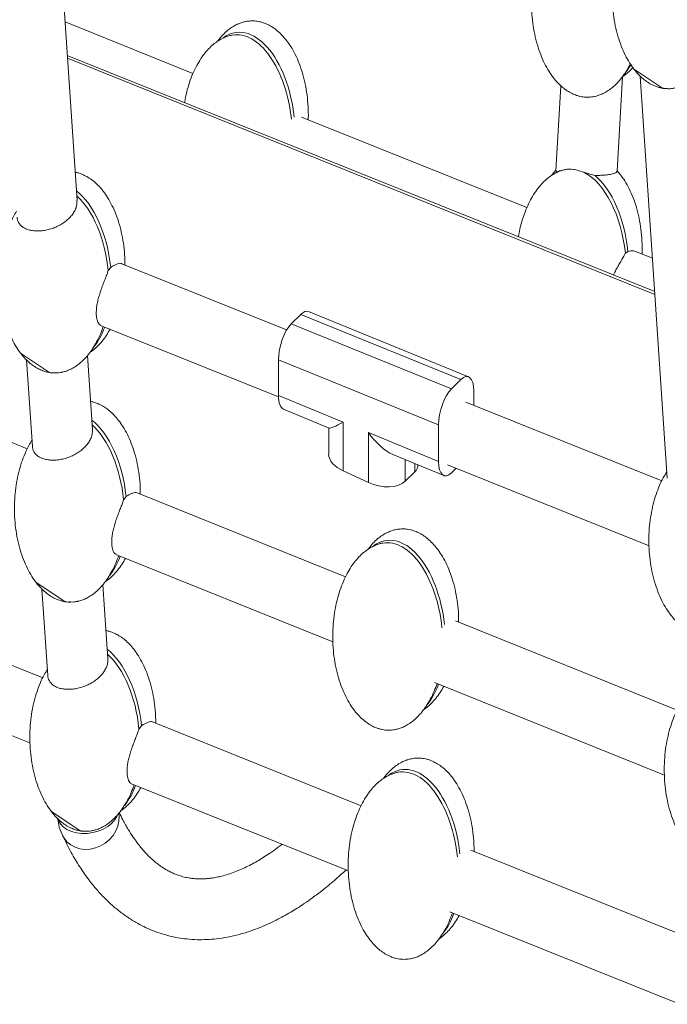
# Model space of a CAD drawing. Units: millimetres. Extents: x -4120 to 24251, y -2753 to 8089.
# Drawn here: x 9087 to 9324, y -559 to -199 of the extents above; entities that cross this region are included whole.
import ezdxf

# ---------------------------------------------------------------- set-up
doc = ezdxf.new("R2010")
doc.units = ezdxf.units.MM

msp = doc.modelspace()

# ---------------------------------------------------------------- linework, layer by layer
at = {"color": 7, "linetype": 'Continuous', "lineweight": 15}
for p, q in [((9107.88, -264.87), (9098.27, -121.82)), ((9150.32, -218.29), (9103.49, -199.46)), ((9319.43, -298.17), (9104.31, -211.69)), ((9305.61, -254.11), (9307.67, -219.47)), ((9322.33, -223.72), (9311.98, -216.92)), ((9314.13, -219.28), (9324.02, -366.5)), ((9285.06, -222.82), (9283.22, -253.82)), ((9272.59, -267.45), (9190.1, -234.29)), ((9308.66, -284.16), (9309.62, -283.49)), ((9318.61, -285.95), (9312.37, -283.45)), ((9184.6, -312.24), (9124.23, -287.96)), ((9119.28, -290.46), (9120.19, -289.31)), ((9251.25, -329.39), (9192.62, -305.52)), ((9186.33, -309.95), (9189.83, -306.53)), ((9244.96, -333.81), (9186.33, -309.95)), ((9189.83, -306.53), (9248.46, -330.4)), ((9116.49, -310.57), (9181.67, -336.77)), ((9097.73, -327.79), (9087.2, -320.73)), ((9089.66, -355.69), (9007.59, -322.7)), ((9089.39, -323.19), (9091.52, -354.87)), ((9113.52, -348.77), (9111.69, -321.58)), ((9181.66, -323.16), (9240.29, -347.02)), ((9181.66, -336.17), (9181.66, -323.16)), ((9244.96, -333.81), (9248.46, -330.4)), ((9253.13, -334.5), (9253.13, -339.78)), ((9205.35, -345.96), (9181.66, -336.17)), ((9322, -367.47), (9250.23, -338.62)), ((9183.53, -341.28), (9200.14, -348.14)), ((9205.35, -363.83), (9205.35, -345.96)), ((9200.02, -348.09), (9200.02, -357.78)), ((9240.29, -347.02), (9240.29, -360.4)), ((9240.29, -360.4), (9214.55, -349.76)), ((9214.55, -349.76), (9214.55, -368.09)), ((9223.5, -357.8), (9242.16, -365.51)), ((9214.55, -368.09), (9205.35, -363.83)), ((9232.72, -361.62), (9232.72, -361.61)), ((9243.51, -361.64), (9317.34, -391.32)), ((9244.96, -364.51), (9246.62, -362.89)), ((9228.06, -367.63), (9231.56, -364.22)), ((9124.92, -374.36), (9125.83, -373.2)), ((9206.24, -402.56), (9129.86, -371.86)), ((9122.13, -394.47), (9201.58, -426.41)), ((9095.3, -439.59), (9013.23, -406.59)), ((9103.37, -411.7), (9092.84, -404.63)), ((9095.03, -407.09), (9097.16, -438.77)), ((9119.16, -432.67), (9117.33, -405.49)), ((9327.64, -451.37), (9246.44, -418.73)), ((9005.54, -429.22), (9090.64, -463.43)), ((9238.76, -441.35), (9322.98, -475.22)), ((9130.56, -458.25), (9131.47, -457.1)), ((9211.88, -486.46), (9135.5, -455.75)), ((9127.77, -478.36), (9207.22, -510.3)), ((9109, -495.6), (9098.48, -488.53)), ((9333.28, -535.27), (9252.08, -502.62)), ((9244.39, -525.25), (9328.62, -559.11))]:
    msp.add_line(p, q, dxfattribs=at)
at = {"color": 8, "linetype": 'Continuous', "lineweight": 15}
for p, q in [((9319.5, -299.27), (9104.38, -212.78)), ((9228.06, -367.63), (9228.06, -359.68)), ((9231.56, -361.13), (9231.56, -364.22))]:
    msp.add_line(p, q, dxfattribs=at)
at = {"color": 7, "linetype": 'Continuous', "lineweight": 15, "flags": 128}
for points in [[(9122.44, -490.18), (9122.38, -490.33), (9121.6, -491.68), (9120.49, -492.93), (9119.09, -494.05), (9117.45, -495), (9115.61, -495.75), (9113.64, -496.27), (9111.61, -496.54), (9109.58, -496.55), (9107.63, -496.32), (9105.81, -495.83), (9104.19, -495.11), (9102.82, -494.19), (9101.76, -493.09), (9101.02, -491.85), (9100.77, -491.13)], [(9123.14, -489.31), (9123.25, -490.21), (9123.2, -492.03), (9122.81, -493.86), (9122.08, -495.63), (9121.04, -497.3), (9119.73, -498.8), (9118.19, -500.08), (9116.46, -501.11), (9114.6, -501.86), (9112.68, -502.29), (9110.75, -502.4), (9108.88, -502.17), (9107.13, -501.63), (9105.55, -500.78), (9104.19, -499.65), (9103.11, -498.28), (9102.58, -497.32)]]:
    msp.add_lwpolyline(points, dxfattribs=at)
at = {"color": 7, "linetype": 'Continuous', "lineweight": 15}
for centre, major_axis, ratio, start_param, end_param in [((9169.96, -235.47), (-3.72, 32.18), 0.537394, 4.685795, 6.570868), ((9169.02, -236.38), (-3.72, 32.18), 0.537394, 4.693266, 6.316593), ((9297.87, -189.72), (-3.72, 32.18), 0.537394, 3.6211, 3.741338), ((9292.23, -284.63), (-3.72, 32.18), 0.537394, 0.286923, 0.311686), ((9291.3, -285.54), (-3.72, 32.18), 0.537394, 4.693266, 5.938794), ((9292.23, -284.63), (-3.72, 32.18), 0.537394, 4.685795, 5.765422), ((9102.83, -290.68), (-3.72, 32.18), 0.537394, 4.692916, 5.795973), ((9101.9, -291.59), (-3.72, 32.18), 0.537394, 4.685438, 5.733435), ((9189.83, -315.18), (2.6, 9.73), 0.398595, 6.232954, 6.87377), ((9186.33, -318.6), (2.6, 9.73), 0.398595, 0.590585, 2.161381), ((9102.83, -290.68), (-3.72, 32.18), 0.537394, 3.618518, 3.961354), ((9101.9, -291.59), (-3.72, 32.18), 0.537394, 3.894115, 4.005939), ((9248.46, -339.05), (2.6, 9.73), 0.398595, 5.302974, 6.87377), ((9244.96, -342.47), (2.6, 9.73), 0.398595, 0.590585, 2.161381), ((9186.33, -331.61), (2.6, 9.73), 0.398457, 2.160804, 3.089049), ((9108.47, -374.58), (-3.72, 32.18), 0.537394, 4.693091, 5.795973), ((9210.02, -341.4), (9.97, 6.67), 0.11763, 3.220093, 4.148338), ((9107.54, -375.49), (-3.72, 32.18), 0.537394, 4.685616, 5.733435), ((9219.22, -345.21), (-8.45, 12.64), 0.423037, 1.649297, 2.577542), ((9210.02, -359.27), (9.92, -2.25), 0.574501, 3.271462, 4.356708), ((9244.96, -355.85), (2.6, 9.73), 0.398457, 2.160804, 3.7316), ((9222.72, -360.12), (9.92, -2.25), 0.574501, 5.927504, 6.413054), ((9219.22, -363.54), (9.92, -2.25), 0.574501, 4.356708, 5.927504), ((9225.05, -421.45), (-3.72, 32.18), 0.537394, 4.693091, 6.570868), ((9224.12, -422.36), (-3.72, 32.18), 0.537394, 4.685616, 6.316593), ((9108.47, -374.58), (-3.72, 32.18), 0.537394, 3.618578, 3.961526), ((9107.54, -375.49), (-3.72, 32.18), 0.537394, 3.894112, 4.006107), ((9114.11, -458.48), (-3.72, 32.18), 0.537394, 4.693266, 5.795973), ((9113.17, -459.39), (-3.72, 32.18), 0.537394, 4.685795, 5.733435), ((9225.05, -421.45), (-3.72, 32.18), 0.537394, 3.619843, 3.961526), ((9224.12, -422.36), (-3.72, 32.18), 0.537394, 3.895414, 4.006107), ((9230.69, -505.35), (-3.72, 32.18), 0.537394, 4.693266, 6.570868), ((9229.75, -506.26), (-3.72, 32.18), 0.537394, 4.685795, 6.316593), ((9114.11, -458.48), (-3.72, 32.18), 0.537394, 3.618638, 3.961698), ((9113.17, -459.39), (-3.72, 32.18), 0.537394, 3.894109, 4.006275), ((9230.69, -505.35), (-3.72, 32.18), 0.537394, 3.619843, 3.961698), ((9229.75, -506.26), (-3.72, 32.18), 0.537394, 3.895414, 4.006275)]:
    msp.add_ellipse(centre, major_axis=major_axis, ratio=ratio, start_param=start_param, end_param=end_param, dxfattribs=at)
for points, knots in [([(9310.43, -164.37), (9309.98, -165.09), (9308.96, -166.74), (9307.65, -169.53), (9306.42, -172.77), (9305.39, -176.31), (9304.59, -180.12), (9304.06, -184.14), (9303.81, -188.31), (9303.88, -192.53), (9304.25, -196.72), (9304.92, -200.79), (9305.88, -204.65), (9307.09, -208.24), (9308.53, -211.51), (9310.1, -214.33), (9311.74, -216.7), (9313.4, -218.65), (9315.11, -220.26), (9316.84, -221.56), (9318.57, -222.55), (9320.14, -223.19), (9321.39, -223.56), (9322.07, -223.67), (9322.33, -223.72)], [0, 0, 0, 0, 0.037508, 0.084797, 0.13598, 0.190789, 0.248772, 0.309304, 0.371599, 0.434754, 0.497727, 0.559281, 0.61853, 0.674742, 0.727381, 0.776139, 0.816431, 0.853262, 0.886876, 0.917594, 0.945706, 0.971058, 0.988904, 1, 1, 1, 1]), ([(9275.72, -180.41), (9275.51, -181.34), (9275.01, -183.59), (9274.55, -187.27), (9274.3, -191.43), (9274.36, -195.65), (9274.73, -199.84), (9275.41, -203.91), (9276.37, -207.78), (9277.58, -211.37), (9279.02, -214.64), (9280.58, -217.46), (9282.23, -219.83), (9283.88, -221.77), (9285.59, -223.39), (9287.33, -224.69), (9289.06, -225.67), (9290.63, -226.32), (9291.99, -226.71), (9293.34, -226.96), (9294.94, -227.07), (9296.43, -226.95), (9297.81, -226.68), (9299.04, -226.32), (9300.52, -225.71), (9302.09, -224.84), (9303.73, -223.67), (9305.39, -222.18), (9307.04, -220.34), (9308.63, -218.15), (9309.79, -216.27), (9310.35, -215.1), (9310.48, -214.81)], [0, 0, 0, 0, 0.037818, 0.091842, 0.147439, 0.203803, 0.260006, 0.314941, 0.36782, 0.417988, 0.464968, 0.508484, 0.544444, 0.577314, 0.607314, 0.63473, 0.659819, 0.682445, 0.698372, 0.712795, 0.7334, 0.757739, 0.768039, 0.785788, 0.805469, 0.828086, 0.853567, 0.882071, 0.913785, 0.948895, 0.987533, 1, 1, 1, 1]), ([(9172.06, -199.07), (9171.4, -199.1), (9170.47, -199.14), (9169.09, -199.42), (9167.86, -199.77), (9166.38, -200.38), (9164.8, -201.25), (9163.16, -202.42), (9161.51, -203.92), (9160.2, -205.33), (9159.52, -206.28), (9159.32, -206.56)], [0, 0, 0, 0, 0.125371, 0.178427, 0.269856, 0.371236, 0.487742, 0.618996, 0.765825, 0.929191, 1, 1, 1, 1]), ([(9192.51, -235.25), (9192.52, -235.06), (9192.62, -233.46), (9192.51, -230.44), (9192.16, -226.25), (9191.48, -222.18), (9190.52, -218.32), (9189.31, -214.73), (9187.88, -211.46), (9186.31, -208.64), (9184.66, -206.27), (9183.01, -204.32), (9181.3, -202.71), (9179.56, -201.41), (9177.84, -200.42), (9176.26, -199.77), (9174.9, -199.39), (9173.55, -199.13), (9172.61, -199.09), (9172.06, -199.07)], [0, 0, 0, 0, 0.012822, 0.10778, 0.202465, 0.295016, 0.384102, 0.468621, 0.547767, 0.62108, 0.681662, 0.737039, 0.787581, 0.833768, 0.876036, 0.914155, 0.940987, 0.965285, 1, 1, 1, 1]), ([(9164.73, -204.29), (9164.54, -204.32), (9163.88, -204.44), (9162.72, -204.79), (9161.24, -205.39), (9159.67, -206.26), (9158.03, -207.43), (9156.37, -208.93), (9154.72, -210.76), (9153.12, -212.95), (9151.61, -215.5), (9150.22, -218.4), (9148.99, -221.64), (9147.95, -225.18), (9147.47, -227.66), (9147.22, -228.94)], [0, 0, 0, 0, 0.017672, 0.060414, 0.107807, 0.162271, 0.22363, 0.29227, 0.36864, 0.453187, 0.54623, 0.647861, 0.757862, 0.875655, 1, 1, 1, 1]), ([(9307.37, -219.68), (9307.85, -219.36), (9308.94, -218.61), (9310.28, -217.41), (9311.08, -216.49), (9311.4, -216.13)], [0, 0, 0, 0, 0.316612, 0.730271, 1, 1, 1, 1]), ([(9311.98, -216.92), (9312.47, -217.52), (9313.45, -218.71), (9315.11, -220.26), (9316.84, -221.56), (9318.57, -222.55), (9320.14, -223.19), (9321.39, -223.56), (9322.07, -223.67), (9322.33, -223.72)], [0, 0, 0, 0, 0.185488, 0.372075, 0.542584, 0.698625, 0.839349, 0.938406, 1, 1, 1, 1]), ([(9323.4, -223.83), (9323.67, -223.85), (9324.52, -223.94), (9325.79, -223.89), (9326.71, -223.6), (9327.08, -223.48)], [0, 0, 0, 0, 0.222026, 0.688147, 1, 1, 1, 1]), ([(9322.33, -223.72), (9322.45, -223.74), (9323.12, -223.87), (9323.79, -223.88), (9324.35, -223.9)], [0, 0, 0, 0, 0.179868, 1, 1, 1, 1]), ([(9125.39, -288.43), (9125.39, -287.5), (9125.39, -285.17), (9125.03, -281.47), (9124.36, -277.4), (9123.4, -273.53), (9122.19, -269.94), (9120.75, -266.67), (9119.18, -263.85), (9117.54, -261.48), (9115.88, -259.53), (9114.17, -257.92), (9112.44, -256.62), (9110.71, -255.63), (9109.14, -254.99), (9107.97, -254.64), (9107.37, -254.54), (9107.19, -254.51)], [0, 0, 0, 0, 0.068528, 0.17293, 0.274978, 0.373206, 0.466399, 0.553667, 0.634503, 0.701302, 0.762362, 0.818091, 0.869018, 0.915623, 0.957654, 0.98724, 1, 1, 1, 1]), ([(9286.44, -253.56), (9286.44, -253.56), (9285.96, -253.65), (9285, -253.95), (9283.52, -254.55), (9281.95, -255.42), (9280.31, -256.59), (9278.64, -258.09), (9277, -259.92), (9275.4, -262.11), (9273.88, -264.66), (9272.49, -267.56), (9271.27, -270.8), (9270.22, -274.34), (9269.74, -276.82), (9269.5, -278.1)], [0, 0, 0, 0, 0.000386, 0.043879, 0.092106, 0.147529, 0.209968, 0.279816, 0.35753, 0.443564, 0.538245, 0.641664, 0.753601, 0.873467, 1, 1, 1, 1]), ([(9283.22, -253.76), (9282.88, -254.12), (9282.28, -254.74), (9281.8, -255.43), (9281.59, -255.72)], [0, 0, 0, 0, 0.58354, 1, 1, 1, 1]), ([(9283.24, -253.82), (9283.23, -253.83), (9283.18, -253.93), (9283.34, -254.1), (9283.64, -254.26), (9283.77, -254.33)], [0, 0, 0, 0, 0.072631, 0.567299, 1, 1, 1, 1]), ([(9285.76, -253.75), (9285.35, -253.83), (9284.52, -254), (9284.02, -254.22), (9283.77, -254.33)], [0, 0, 0, 0, 0.493083, 1, 1, 1, 1]), ([(9293.64, -254.57), (9293.57, -254.55), (9292.74, -254.22), (9291.06, -253.69), (9288.81, -253.35), (9287.28, -253.37), (9286.62, -253.54), (9286.45, -253.58)], [0, 0, 0, 0, 0.02502, 0.317539, 0.610627, 0.896033, 1, 1, 1, 1]), ([(9297.56, -255.68), (9296.94, -255.5), (9295.68, -255.14), (9294.33, -254.76), (9293.64, -254.57)], [0, 0, 0, 0, 0.491407, 1, 1, 1, 1]), ([(9297.56, -255.68), (9297.88, -255.67), (9298.77, -255.66), (9300.44, -255.59), (9302.16, -255.44), (9303.57, -255.21), (9304.53, -254.96), (9305.2, -254.66), (9305.56, -254.38), (9305.57, -254.19), (9305.58, -254.11)], [0, 0, 0, 0, 0.070061, 0.192842, 0.38622, 0.51813, 0.650025, 0.781909, 0.913784, 1, 1, 1, 1]), ([(9314.78, -284.42), (9314.8, -284.23), (9314.9, -282.62), (9314.79, -279.6), (9314.44, -275.41), (9313.76, -271.34), (9312.8, -267.48), (9311.59, -263.89), (9310.16, -260.61), (9308.58, -257.8), (9307.08, -255.59), (9306.04, -254.42), (9305.62, -253.95)], [0, 0, 0, 0, 0.017736, 0.149083, 0.280053, 0.40807, 0.531295, 0.648203, 0.757679, 0.859086, 0.942884, 1, 1, 1, 1]), ([(9107.83, -264.87), (9107.84, -265.4), (9107.88, -266.38), (9107.39, -267.87), (9106.67, -269.27), (9105.67, -270.61), (9104.44, -271.86), (9102.99, -272.98), (9101.38, -273.96), (9099.65, -274.77), (9097.84, -275.39), (9095.99, -275.8), (9094.17, -276.01), (9092.42, -275.99), (9090.8, -275.76), (9089.36, -275.32), (9088.13, -274.7), (9086.83, -273.65), (9086.03, -272.37), (9085.93, -271.27), (9085.91, -270.97)], [0, 0, 0, 0, 0.062128, 0.115696, 0.169259, 0.222817, 0.276372, 0.329924, 0.383475, 0.437026, 0.490578, 0.544132, 0.597688, 0.651248, 0.704389, 0.756791, 0.808444, 0.859406, 0.961325, 1, 1, 1, 1]), ([(9085.73, -268.71), (9085.33, -269.35), (9084.36, -270.91), (9083.1, -273.62), (9081.86, -276.85), (9080.83, -280.4), (9080.03, -284.21), (9079.5, -288.23), (9079.26, -292.39), (9079.32, -296.61), (9079.69, -300.8), (9080.37, -304.87), (9081.33, -308.74), (9082.54, -312.33), (9083.98, -315.6), (9085.54, -318.42), (9087.19, -320.79), (9088.84, -322.73), (9090.55, -324.35), (9092.29, -325.65), (9094.02, -326.64), (9095.59, -327.28), (9096.82, -327.64), (9097.48, -327.75), (9097.73, -327.79)], [0, 0, 0, 0, 0.033304, 0.080838, 0.132286, 0.187378, 0.245661, 0.306506, 0.369123, 0.432605, 0.495904, 0.557776, 0.617331, 0.673834, 0.726745, 0.775756, 0.816256, 0.853277, 0.887066, 0.917943, 0.9462, 0.971683, 0.989621, 1, 1, 1, 1]), ([(9304.31, -292.1), (9304.47, -291.76), (9304.91, -290.83), (9305.68, -289.41), (9306.85, -287.33), (9307.9, -285.54), (9308.48, -284.49), (9308.65, -284.17), (9308.66, -284.16)], [0, 0, 0, 0, 0.104891, 0.282974, 0.461076, 0.817188, 0.993235, 1, 1, 1, 1]), ([(9312.36, -283.47), (9312.15, -283.39), (9311.66, -283.22), (9310.73, -283.25), (9309.97, -283.41), (9309.62, -283.49)], [0, 0, 0, 0, 0.300902, 0.673718, 1, 1, 1, 1]), ([(9120.19, -289.31), (9120.31, -289.24), (9120.84, -288.91), (9121.72, -288.43), (9123.04, -287.89), (9123.87, -287.72), (9124.21, -287.96), (9124.22, -287.97)], [0, 0, 0, 0, 0.065383, 0.295655, 0.523556, 0.984223, 1, 1, 1, 1]), ([(9119.28, -290.46), (9119.15, -290.86), (9118.85, -291.73), (9118.28, -293.23), (9117.62, -294.92), (9116.95, -296.71), (9116.31, -298.54), (9115.75, -300.39), (9115.31, -302.21), (9115.02, -303.96), (9114.89, -305.59), (9114.93, -307.06), (9115.13, -308.34), (9115.47, -309.36), (9115.94, -310.24), (9116.33, -310.37), (9116.54, -310.44)], [0, 0, 0, 0, 0.061505, 0.132408, 0.203311, 0.27421, 0.345106, 0.416001, 0.486896, 0.557793, 0.62869, 0.699586, 0.77048, 0.841375, 0.912275, 1, 1, 1, 1]), ([(9112.54, -320.49), (9112.94, -320.22), (9113.97, -319.52), (9115.48, -318.13), (9117.13, -316.29), (9118.66, -314.22), (9119.53, -312.7), (9119.95, -311.96)], [0, 0, 0, 0, 0.126462, 0.319921, 0.535168, 0.773458, 1, 1, 1, 1]), ([(9102.2, -327.74), (9102.32, -327.72), (9102.91, -327.61), (9103.99, -327.28), (9105.48, -326.68), (9107.05, -325.81), (9108.69, -324.64), (9110.35, -323.14), (9112, -321.3), (9113.6, -319.12), (9115.09, -316.56), (9116.05, -314.71), (9116.44, -313.69), (9116.45, -313.67)], [0, 0, 0, 0, 0.017614, 0.084034, 0.157682, 0.242319, 0.337669, 0.444335, 0.563013, 0.694398, 0.838985, 0.996918, 1, 1, 1, 1]), ([(9087.2, -320.73), (9087.23, -320.76), (9087.73, -321.49), (9088.86, -322.73), (9090.55, -324.35), (9092.29, -325.65), (9094.02, -326.64), (9095.59, -327.28), (9096.82, -327.64), (9097.48, -327.75), (9097.73, -327.79)], [0, 0, 0, 0, 0.009601, 0.209148, 0.391272, 0.557702, 0.71001, 0.847367, 0.944054, 1, 1, 1, 1]), ([(9097.73, -327.79), (9097.86, -327.82), (9098.54, -327.95), (9099.24, -327.97), (9099.8, -327.98)], [0, 0, 0, 0, 0.201719, 1, 1, 1, 1]), ([(9099.23, -327.87), (9100.11, -327.93), (9101.11, -328), (9102.07, -327.76), (9102.19, -327.73)], [0, 0, 0, 0, 0.876421, 1, 1, 1, 1]), ([(9131.03, -372.33), (9131.03, -371.4), (9131.03, -369.07), (9130.66, -365.37), (9130, -361.3), (9129.04, -357.43), (9127.83, -353.84), (9126.39, -350.57), (9124.82, -347.75), (9123.18, -345.38), (9121.52, -343.44), (9119.81, -341.82), (9118.08, -340.52), (9116.35, -339.53), (9114.78, -338.89), (9113.61, -338.54), (9113.01, -338.44), (9112.83, -338.41)], [0, 0, 0, 0, 0.068414, 0.172829, 0.27489, 0.37313, 0.466334, 0.553613, 0.634459, 0.701266, 0.762333, 0.818069, 0.869002, 0.915613, 0.957649, 0.987238, 1, 1, 1, 1]), ([(9113.46, -348.77), (9113.48, -349.3), (9113.52, -350.28), (9113.03, -351.77), (9112.31, -353.17), (9111.31, -354.51), (9110.07, -355.76), (9108.63, -356.88), (9107.02, -357.86), (9105.29, -358.67), (9103.47, -359.29), (9101.63, -359.7), (9099.81, -359.91), (9098.06, -359.89), (9096.44, -359.66), (9095, -359.23), (9093.77, -358.6), (9092.47, -357.55), (9091.67, -356.27), (9091.57, -355.17), (9091.54, -354.87)], [0, 0, 0, 0, 0.062128, 0.115696, 0.169259, 0.222817, 0.276372, 0.329924, 0.383475, 0.437026, 0.490578, 0.544132, 0.597688, 0.651248, 0.704389, 0.756791, 0.808444, 0.859406, 0.961325, 1, 1, 1, 1]), ([(9091.37, -352.61), (9090.97, -353.25), (9090, -354.81), (9088.74, -357.52), (9087.5, -360.75), (9086.47, -364.3), (9085.67, -368.11), (9085.14, -372.13), (9084.9, -376.29), (9084.96, -380.51), (9085.33, -384.7), (9086.01, -388.77), (9086.97, -392.64), (9088.18, -396.23), (9089.61, -399.5), (9091.18, -402.32), (9092.83, -404.69), (9094.48, -406.63), (9096.19, -408.25), (9097.93, -409.55), (9099.66, -410.54), (9101.23, -411.18), (9102.46, -411.54), (9103.12, -411.65), (9103.37, -411.7)], [0, 0, 0, 0, 0.033304, 0.080838, 0.132286, 0.187378, 0.245661, 0.306506, 0.369123, 0.432605, 0.495904, 0.557776, 0.617331, 0.673834, 0.726745, 0.775756, 0.816256, 0.853277, 0.887066, 0.917943, 0.9462, 0.971683, 0.989621, 1, 1, 1, 1]), ([(9323.86, -364.13), (9323.41, -364.86), (9322.39, -366.5), (9321.08, -369.3), (9319.84, -372.53), (9318.81, -376.08), (9318.01, -379.89), (9317.48, -383.91), (9317.24, -388.07), (9317.3, -392.29), (9317.67, -396.48), (9318.35, -400.55), (9319.31, -404.42), (9320.52, -408.01), (9321.95, -411.28), (9323.52, -414.1), (9325.17, -416.47), (9326.82, -418.41), (9328.53, -420.03), (9330.27, -421.33), (9332, -422.31), (9333.57, -422.96), (9334.81, -423.32), (9335.5, -423.44), (9335.76, -423.48)], [0, 0, 0, 0, 0.037508, 0.084797, 0.13598, 0.190789, 0.248772, 0.309304, 0.371599, 0.434754, 0.497727, 0.559281, 0.61853, 0.674742, 0.727381, 0.776139, 0.816431, 0.853262, 0.886876, 0.917594, 0.945706, 0.971058, 0.988904, 1, 1, 1, 1]), ([(9124.92, -374.36), (9124.79, -374.76), (9124.49, -375.62), (9123.92, -377.13), (9123.26, -378.82), (9122.59, -380.6), (9121.95, -382.44), (9121.39, -384.29), (9120.95, -386.1), (9120.66, -387.85), (9120.53, -389.48), (9120.57, -390.96), (9120.77, -392.24), (9121.11, -393.26), (9121.58, -394.14), (9121.97, -394.26), (9122.18, -394.33)], [0, 0, 0, 0, 0.061525, 0.132428, 0.203331, 0.27423, 0.345126, 0.41602, 0.486916, 0.557812, 0.62871, 0.699605, 0.770499, 0.841394, 0.912295, 1, 1, 1, 1]), ([(9125.83, -373.2), (9125.95, -373.13), (9126.48, -372.8), (9127.36, -372.32), (9128.68, -371.78), (9129.51, -371.62), (9129.85, -371.86), (9129.86, -371.87)], [0, 0, 0, 0, 0.06525, 0.295552, 0.52348, 0.9842, 1, 1, 1, 1]), ([(9227.15, -385.06), (9226.49, -385.09), (9225.56, -385.13), (9224.18, -385.4), (9222.95, -385.76), (9221.47, -386.37), (9219.9, -387.23), (9218.26, -388.4), (9216.6, -389.9), (9215.29, -391.31), (9214.61, -392.26), (9214.41, -392.55)], [0, 0, 0, 0, 0.125371, 0.178427, 0.269856, 0.371236, 0.487742, 0.618996, 0.765825, 0.929191, 1, 1, 1, 1]), ([(9247.61, -419.2), (9247.61, -418.27), (9247.61, -415.94), (9247.24, -412.24), (9246.58, -408.17), (9245.62, -404.3), (9244.4, -400.71), (9242.97, -397.44), (9241.4, -394.62), (9239.76, -392.25), (9238.1, -390.31), (9236.39, -388.69), (9234.66, -387.39), (9232.93, -386.41), (9231.36, -385.76), (9229.99, -385.37), (9228.65, -385.12), (9227.7, -385.08), (9227.15, -385.06)], [0, 0, 0, 0, 0.065013, 0.164237, 0.261224, 0.35458, 0.44315, 0.52609, 0.602917, 0.666403, 0.724434, 0.777399, 0.8258, 0.870094, 0.91004, 0.938158, 0.963621, 1, 1, 1, 1]), ([(9219.82, -390.27), (9219.63, -390.31), (9218.97, -390.43), (9217.82, -390.77), (9216.34, -391.38), (9214.76, -392.25), (9213.12, -393.42), (9211.46, -394.91), (9209.81, -396.75), (9208.21, -398.94), (9206.7, -401.48), (9205.31, -404.38), (9204.08, -407.62), (9203.05, -411.17), (9202.25, -414.98), (9201.72, -419), (9201.48, -423.16), (9201.54, -427.38), (9201.91, -431.57), (9202.59, -435.64), (9203.55, -439.51), (9204.76, -443.1), (9206.19, -446.37), (9207.76, -449.19), (9209.41, -451.56), (9211.06, -453.51), (9212.77, -455.12), (9214.51, -456.42), (9216.24, -457.41), (9217.81, -458.05), (9219.17, -458.44), (9220.52, -458.7), (9221.46, -458.73), (9222.02, -458.75)], [0, 0, 0, 0, 0.006606, 0.022582, 0.040297, 0.060656, 0.083591, 0.109248, 0.137795, 0.169398, 0.204177, 0.242165, 0.283283, 0.327313, 0.373894, 0.422521, 0.472565, 0.5233, 0.573889, 0.623337, 0.670934, 0.716092, 0.758379, 0.797548, 0.829916, 0.859504, 0.886508, 0.911185, 0.933768, 0.954134, 0.96847, 0.981452, 1, 1, 1, 1]), ([(9118.17, -404.39), (9118.58, -404.12), (9119.6, -403.42), (9121.12, -402.03), (9122.77, -400.19), (9124.3, -398.12), (9125.17, -396.6), (9125.6, -395.86)], [0, 0, 0, 0, 0.126411, 0.31979, 0.534949, 0.773142, 1, 1, 1, 1]), ([(9107.83, -411.64), (9107.96, -411.62), (9108.55, -411.51), (9109.63, -411.18), (9111.11, -410.58), (9112.69, -409.71), (9114.33, -408.54), (9115.99, -407.04), (9117.64, -405.2), (9119.24, -403.02), (9120.73, -400.46), (9121.69, -398.61), (9122.08, -397.59), (9122.08, -397.57)], [0, 0, 0, 0, 0.017615, 0.084035, 0.157684, 0.242322, 0.337673, 0.44434, 0.56302, 0.694406, 0.838995, 0.99693, 1, 1, 1, 1]), ([(9092.84, -404.63), (9092.87, -404.66), (9093.37, -405.39), (9094.5, -406.63), (9096.19, -408.25), (9097.93, -409.55), (9099.66, -410.54), (9101.23, -411.18), (9102.46, -411.54), (9103.12, -411.65), (9103.37, -411.7)], [0, 0, 0, 0, 0.009601, 0.209148, 0.391272, 0.557702, 0.71001, 0.847367, 0.944054, 1, 1, 1, 1]), ([(9103.37, -411.7), (9103.5, -411.72), (9104.18, -411.85), (9104.88, -411.87), (9105.44, -411.88)], [0, 0, 0, 0, 0.201719, 1, 1, 1, 1]), ([(9104.87, -411.77), (9105.75, -411.83), (9106.75, -411.9), (9107.71, -411.66), (9107.83, -411.63)], [0, 0, 0, 0, 0.876421, 1, 1, 1, 1]), ([(9136.67, -456.22), (9136.67, -455.3), (9136.66, -452.97), (9136.3, -449.27), (9135.64, -445.2), (9134.68, -441.33), (9133.46, -437.74), (9132.03, -434.47), (9130.46, -431.65), (9128.82, -429.28), (9127.16, -427.34), (9125.45, -425.72), (9123.72, -424.42), (9121.99, -423.43), (9120.42, -422.79), (9119.25, -422.44), (9118.65, -422.34), (9118.46, -422.31)], [0, 0, 0, 0, 0.068301, 0.172728, 0.274801, 0.373053, 0.466268, 0.553558, 0.634414, 0.701229, 0.762304, 0.818047, 0.868986, 0.915603, 0.957644, 0.987237, 1, 1, 1, 1]), ([(9119.1, -432.67), (9119.12, -433.2), (9119.16, -434.18), (9118.66, -435.67), (9117.95, -437.07), (9116.95, -438.41), (9115.71, -439.66), (9114.27, -440.79), (9112.66, -441.76), (9110.93, -442.57), (9109.11, -443.19), (9107.27, -443.61), (9105.45, -443.81), (9103.7, -443.79), (9102.08, -443.56), (9100.64, -443.13), (9099.41, -442.5), (9098.11, -441.45), (9097.31, -440.17), (9097.21, -439.07), (9097.18, -438.77)], [0, 0, 0, 0, 0.062128, 0.115696, 0.169259, 0.222817, 0.276372, 0.329924, 0.383475, 0.437026, 0.490578, 0.544132, 0.597688, 0.651248, 0.704389, 0.756791, 0.808444, 0.859406, 0.961325, 1, 1, 1, 1]), ([(9097.01, -436.51), (9096.61, -437.15), (9095.64, -438.71), (9094.38, -441.42), (9093.14, -444.65), (9092.11, -448.2), (9091.31, -452.01), (9090.78, -456.03), (9090.54, -460.19), (9090.6, -464.41), (9090.97, -468.6), (9091.65, -472.67), (9092.61, -476.54), (9093.82, -480.13), (9095.25, -483.4), (9096.82, -486.22), (9098.47, -488.59), (9100.12, -490.54), (9101.83, -492.15), (9103.57, -493.45), (9105.29, -494.44), (9106.87, -495.08), (9108.09, -495.44), (9108.76, -495.56), (9109, -495.6)], [0, 0, 0, 0, 0.033304, 0.080838, 0.132286, 0.187378, 0.245661, 0.306506, 0.369123, 0.432605, 0.495904, 0.557776, 0.617331, 0.673834, 0.726745, 0.775756, 0.816256, 0.853277, 0.887066, 0.917943, 0.9462, 0.971683, 0.989621, 1, 1, 1, 1]), ([(9234.75, -451.26), (9235.16, -450.99), (9236.18, -450.29), (9237.7, -448.9), (9239.35, -447.06), (9240.88, -444.99), (9241.75, -443.47), (9242.17, -442.73)], [0, 0, 0, 0, 0.1264107, 0.3197903, 0.5349489, 0.7731422, 1, 1, 1, 1]), ([(9222.02, -458.75), (9222.67, -458.72), (9223.6, -458.68), (9224.98, -458.41), (9226.21, -458.06), (9227.69, -457.44), (9229.27, -456.58), (9230.91, -455.41), (9232.57, -453.91), (9234.22, -452.07), (9235.82, -449.89), (9237.31, -447.33), (9238.28, -445.46), (9238.67, -444.42), (9238.69, -444.39)], [0, 0, 0, 0, 0.08168, 0.116246, 0.175813, 0.241863, 0.317767, 0.40328, 0.49894, 0.605374, 0.723203, 0.852872, 0.994511, 1, 1, 1, 1]), ([(9329.5, -448.03), (9329.05, -448.76), (9328.03, -450.4), (9326.72, -453.2), (9325.48, -456.43), (9324.45, -459.98), (9323.65, -463.79), (9323.12, -467.81), (9322.88, -471.97), (9322.94, -476.19), (9323.31, -480.38), (9323.99, -484.45), (9324.95, -488.32), (9326.16, -491.91), (9327.59, -495.18), (9329.16, -498), (9330.81, -500.37), (9332.46, -502.31), (9334.17, -503.93), (9335.91, -505.23), (9337.64, -506.22), (9339.21, -506.86), (9340.45, -507.23), (9341.14, -507.34), (9341.4, -507.38)], [0, 0, 0, 0, 0.037508, 0.084797, 0.13598, 0.190789, 0.248772, 0.309304, 0.371599, 0.434754, 0.497727, 0.559281, 0.61853, 0.674742, 0.727381, 0.776139, 0.816431, 0.853262, 0.886876, 0.917594, 0.945706, 0.971058, 0.988904, 1, 1, 1, 1]), ([(9131.47, -457.1), (9131.59, -457.03), (9132.12, -456.7), (9132.99, -456.22), (9134.32, -455.68), (9135.15, -455.51), (9135.49, -455.75), (9135.5, -455.76)], [0, 0, 0, 0, 0.065118, 0.295449, 0.523403, 0.984177, 1, 1, 1, 1]), ([(9130.56, -458.25), (9130.42, -458.65), (9130.13, -459.52), (9129.56, -461.02), (9128.9, -462.72), (9128.23, -464.5), (9127.59, -466.34), (9127.03, -468.18), (9126.59, -470), (9126.3, -471.75), (9126.17, -473.38), (9126.21, -474.85), (9126.41, -476.13), (9126.75, -477.15), (9127.22, -478.04), (9127.61, -478.16), (9127.82, -478.23)], [0, 0, 0, 0, 0.061545, 0.132448, 0.203351, 0.27425, 0.345146, 0.41604, 0.486935, 0.557832, 0.628729, 0.699625, 0.770519, 0.841413, 0.912314, 1, 1, 1, 1]), ([(9232.79, -468.96), (9232.13, -468.99), (9231.2, -469.03), (9229.82, -469.3), (9228.59, -469.66), (9227.11, -470.27), (9225.54, -471.14), (9223.9, -472.3), (9222.24, -473.8), (9220.93, -475.21), (9220.25, -476.16), (9220.05, -476.45)], [0, 0, 0, 0, 0.125371, 0.178427, 0.269856, 0.371236, 0.487742, 0.618996, 0.765825, 0.929191, 1, 1, 1, 1]), ([(9253.25, -503.09), (9253.25, -502.17), (9253.24, -499.84), (9252.88, -496.14), (9252.22, -492.07), (9251.26, -488.2), (9250.04, -484.61), (9248.61, -481.34), (9247.04, -478.52), (9245.4, -476.15), (9243.74, -474.21), (9242.03, -472.59), (9240.3, -471.29), (9238.57, -470.31), (9237, -469.66), (9235.63, -469.27), (9234.29, -469.02), (9233.34, -468.98), (9232.79, -468.96)], [0, 0, 0, 0, 0.064905, 0.16414, 0.261138, 0.354505, 0.443086, 0.526035, 0.602871, 0.666364, 0.724402, 0.777374, 0.82578, 0.870079, 0.91003, 0.938151, 0.963617, 1, 1, 1, 1]), ([(9225.46, -474.17), (9225.27, -474.21), (9224.61, -474.33), (9223.46, -474.67), (9221.97, -475.28), (9220.4, -476.15), (9218.76, -477.32), (9217.1, -478.81), (9215.45, -480.65), (9213.85, -482.84), (9212.34, -485.39), (9210.95, -488.29), (9209.72, -491.52), (9208.69, -495.07), (9207.89, -498.88), (9207.36, -502.9), (9207.12, -507.06), (9207.18, -511.28), (9207.55, -515.48), (9208.23, -519.54), (9209.19, -523.41), (9210.4, -527), (9211.83, -530.27), (9213.4, -533.09), (9215.04, -535.46), (9216.7, -537.41), (9218.41, -539.02), (9220.15, -540.32), (9221.87, -541.31), (9223.44, -541.95), (9224.81, -542.34), (9226.16, -542.6), (9227.1, -542.63), (9227.65, -542.65)], [0, 0, 0, 0, 0.006606, 0.022582, 0.040297, 0.060656, 0.083591, 0.109248, 0.137795, 0.169398, 0.204177, 0.242165, 0.283283, 0.327313, 0.373894, 0.422521, 0.472565, 0.5233, 0.573889, 0.623337, 0.670934, 0.716092, 0.758379, 0.797548, 0.829916, 0.859504, 0.886508, 0.911185, 0.933768, 0.954134, 0.96847, 0.981452, 1, 1, 1, 1]), ([(9113.47, -495.54), (9113.6, -495.52), (9114.19, -495.41), (9115.27, -495.08), (9116.75, -494.48), (9118.33, -493.61), (9119.97, -492.44), (9121.63, -490.94), (9123.28, -489.11), (9124.88, -486.92), (9126.37, -484.36), (9127.33, -482.51), (9127.72, -481.49), (9127.72, -481.47)], [0, 0, 0, 0, 0.017615, 0.084036, 0.157686, 0.242325, 0.337677, 0.444346, 0.563027, 0.694414, 0.839005, 0.996942, 1, 1, 1, 1]), ([(9123.81, -488.3), (9124.22, -488.02), (9125.24, -487.32), (9126.76, -485.93), (9128.41, -484.1), (9129.94, -482.02), (9130.81, -480.5), (9131.24, -479.76)], [0, 0, 0, 0, 0.126359, 0.31966, 0.53473, 0.772826, 1, 1, 1, 1]), ([(9098.48, -488.53), (9098.5, -488.56), (9099.01, -489.29), (9100.14, -490.53), (9101.83, -492.15), (9103.57, -493.45), (9105.29, -494.44), (9106.87, -495.08), (9108.09, -495.44), (9108.76, -495.56), (9109, -495.6)], [0, 0, 0, 0, 0.009601, 0.209148, 0.391272, 0.557702, 0.71001, 0.847367, 0.944054, 1, 1, 1, 1]), ([(9182.96, -500.55), (9182.12, -501.19), (9180.35, -502.53), (9177.84, -504.25), (9175.45, -505.77), (9173.23, -507.07), (9170.98, -508.29), (9168.63, -509.43), (9166.21, -510.46), (9163.78, -511.35), (9161.52, -512.03), (9159.5, -512.51), (9157.75, -512.83), (9156.18, -513.04), (9154.8, -513.16), (9153.53, -513.2), (9152.24, -513.2), (9150.79, -513.12), (9149.06, -512.92), (9147.17, -512.55), (9145.26, -512), (9143.52, -511.34), (9141.98, -510.64), (9140.64, -509.91), (9139.4, -509.16), (9138.15, -508.31), (9136.84, -507.31), (9135.52, -506.19), (9134.27, -505.03), (9133.13, -503.86), (9132.1, -502.72), (9131.02, -501.43), (9129.77, -499.84), (9128.25, -497.71), (9126.49, -494.94), (9124.81, -492), (9123.77, -489.82), (9123.35, -488.93)], [0, 0, 0, 0, 0.0299013, 0.0630679, 0.0913277, 0.1182847, 0.1473364, 0.1784724, 0.2112807, 0.2452535, 0.2803813, 0.3087421, 0.3357376, 0.3602855, 0.3823958, 0.4020772, 0.4228595, 0.4481394, 0.4779026, 0.5157707, 0.5519198, 0.5856263, 0.6157502, 0.6415672, 0.6644417, 0.6887616, 0.7148656, 0.7419727, 0.7670954, 0.7899425, 0.8111301, 0.830217, 0.8555808, 0.887236, 0.9252021, 0.9695046, 1, 1, 1, 1]), ([(9100.77, -491.09), (9100.94, -492.19), (9101.32, -494.71), (9102.3, -496.72), (9102.86, -497.86)], [0, 0, 0, 0, 0.432677, 1, 1, 1, 1]), ([(9102.58, -497.31), (9103.6, -499.41), (9105.57, -503.44), (9108.72, -508.66), (9111.76, -513.04), (9114.65, -516.66), (9117.29, -519.56), (9119.63, -521.86), (9121.65, -523.66), (9123.44, -525.11), (9125.06, -526.32), (9126.7, -527.46), (9128.39, -528.53), (9130.29, -529.64), (9132.5, -530.78), (9135.18, -532), (9138.27, -533.14), (9141.51, -534.08), (9144.77, -534.78), (9148.22, -535.26), (9151.73, -535.49), (9155.38, -535.45), (9159.09, -535.16), (9163.09, -534.55), (9167.33, -533.57), (9171.28, -532.36), (9174.78, -531.05), (9177.81, -529.75), (9180.72, -528.36), (9183.47, -526.91), (9186.06, -525.43), (9188.59, -523.88), (9191.23, -522.14), (9194.34, -519.97), (9198, -517.19), (9202.1, -513.82), (9204.93, -511.25), (9206.35, -509.95)], [0, 0, 0, 0, 0.0487708, 0.0934607, 0.1340391, 0.1704818, 0.2027703, 0.2293428, 0.252218, 0.2714671, 0.2887182, 0.3046255, 0.3234226, 0.3404581, 0.3605368, 0.3866715, 0.4158809, 0.4449073, 0.4736651, 0.5016161, 0.534101, 0.5635564, 0.5942557, 0.6281457, 0.6649464, 0.7013834, 0.7278378, 0.7535484, 0.7783761, 0.8018281, 0.8238681, 0.8445611, 0.866843, 0.8923435, 0.9254199, 0.9626756, 1, 1, 1, 1]), ([(9109, -495.6), (9109.14, -495.62), (9109.82, -495.76), (9110.52, -495.77), (9111.07, -495.78)], [0, 0, 0, 0, 0.201719, 1, 1, 1, 1]), ([(9110.5, -495.67), (9111.38, -495.73), (9112.39, -495.8), (9113.35, -495.56), (9113.47, -495.53)], [0, 0, 0, 0, 0.876421, 1, 1, 1, 1]), ([(9227.65, -542.65), (9228.31, -542.63), (9229.24, -542.58), (9230.62, -542.31), (9231.85, -541.96), (9233.33, -541.35), (9234.9, -540.48), (9236.54, -539.31), (9238.21, -537.81), (9239.86, -535.98), (9241.46, -533.79), (9242.95, -531.23), (9243.92, -529.36), (9244.31, -528.33), (9244.32, -528.29)], [0, 0, 0, 0, 0.08168, 0.116246, 0.175813, 0.241863, 0.317767, 0.40328, 0.49894, 0.605374, 0.723203, 0.852872, 0.994511, 1, 1, 1, 1]), ([(9240.39, -535.17), (9240.8, -534.89), (9241.82, -534.19), (9243.34, -532.8), (9244.99, -530.97), (9246.52, -528.89), (9247.39, -527.37), (9247.82, -526.63)], [0, 0, 0, 0, 0.126359, 0.31966, 0.53473, 0.772826, 1, 1, 1, 1])]:
    msp.add_open_spline(points, degree=3, knots=knots, dxfattribs=at)

doc.saveas('drawing.dxf')
